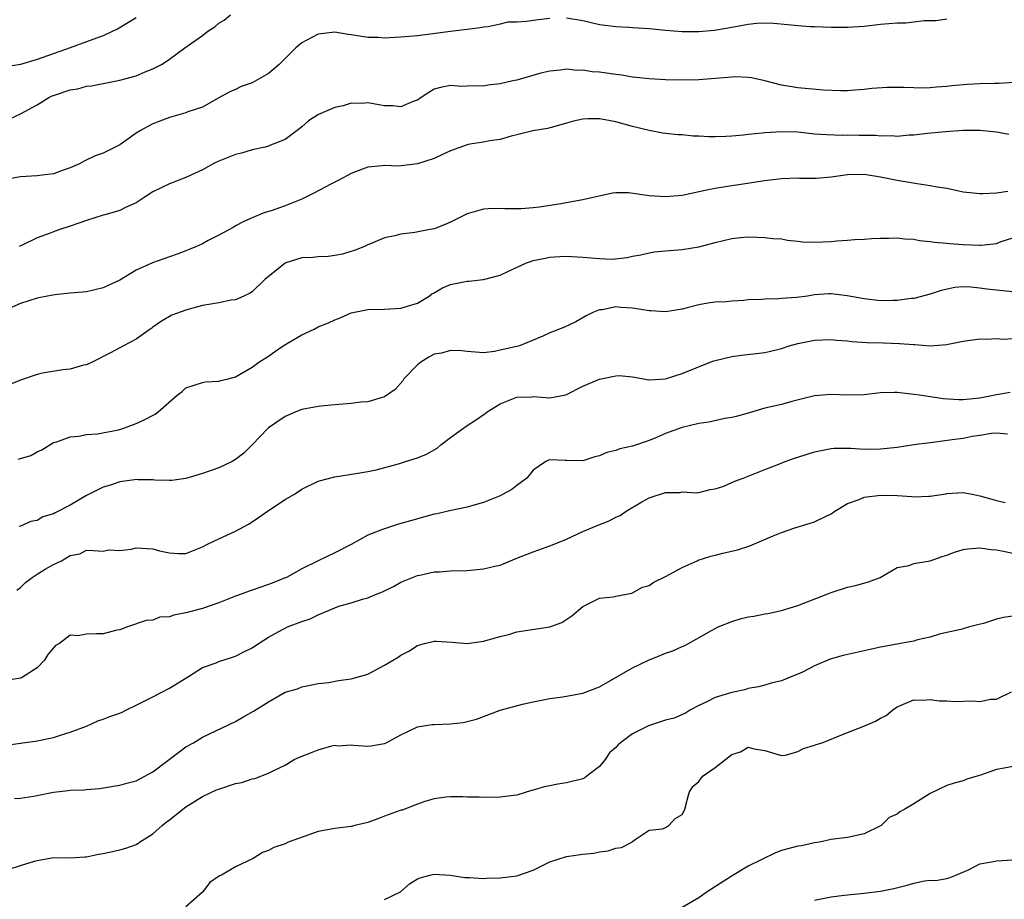
# Model space of a CAD drawing. Units: inches. Extents: x 2574000 to 2577000, y 1509000 to 1512000.
# Drawn here: x 2574713 to 2574832, y 1509684 to 1509790 of the extents above; entities that cross this region are included whole.
import ezdxf

# ---------------------------------------------------------------- set-up
doc = ezdxf.new("R2010")
doc.units = ezdxf.units.IN
doc.header["$MEASUREMENT"] = 0
doc.layers.add('LD25741509_2ft', color=100, linetype='Continuous')

msp = doc.modelspace()

# ---------------------------------------------------------------- linework, layer by layer
at = {"layer": 'LD25741509_2ft'}
for points, elevation in [([(2574727, 1509790.62), (2574724.73, 1509789.27), (2574724.17, 1509789), (2574723, 1509788.47), (2574722.17, 1509788.17), (2574721, 1509787.72), (2574719.01, 1509786.99), (2574715, 1509785.59), (2574713, 1509784.98), (2574711, 1509784.65)], 8956), ([(2574777, 1509790.54), (2574775.61, 1509790.39), (2574774.17, 1509790.17), (2574773, 1509790.11), (2574771.91, 1509790.09), (2574771, 1509789.87), (2574769.56, 1509789.56), (2574769, 1509789.5), (2574768.59, 1509789.41), (2574767, 1509789.21), (2574764.99, 1509788.99), (2574761, 1509788.47), (2574759, 1509788.28), (2574758.26, 1509788.26), (2574757, 1509788.18), (2574756.24, 1509788.24), (2574755, 1509788.26), (2574753, 1509788.58), (2574752.62, 1509788.62), (2574751, 1509788.9), (2574749, 1509788.66), (2574748.24, 1509788.24), (2574747, 1509787.6), (2574746.29, 1509787), (2574745.65, 1509786.35), (2574744.29, 1509785), (2574743, 1509783.88), (2574741, 1509782.76), (2574739.68, 1509782.32), (2574739, 1509781.98), (2574738.31, 1509781.69), (2574736.92, 1509780.92), (2574735, 1509779.83), (2574733.25, 1509779.25), (2574733, 1509779.14), (2574732.43, 1509779), (2574731, 1509778.6), (2574729.86, 1509778.14), (2574729, 1509777.83), (2574727.53, 1509777), (2574727, 1509776.67), (2574725, 1509775.29), (2574724.43, 1509775), (2574723.47, 1509774.53), (2574723, 1509774.28), (2574722.04, 1509773.96), (2574720.68, 1509773.32), (2574720.12, 1509773), (2574719, 1509772.51), (2574718.27, 1509772.27), (2574717, 1509771.78), (2574715.63, 1509771.63), (2574715, 1509771.52), (2574713, 1509771.41), (2574711, 1509771.06)], 8960), ([(2574711.63, 1509778.37), (2574713, 1509779.01), (2574715, 1509780.1), (2574716.44, 1509781), (2574716.82, 1509781.18), (2574717, 1509781.24), (2574719, 1509781.92), (2574719.94, 1509782.06), (2574721, 1509782.36), (2574721.6, 1509782.4), (2574723, 1509782.7), (2574725, 1509783.08), (2574727, 1509783.63), (2574728.09, 1509784.09), (2574729, 1509784.45), (2574730.05, 1509785), (2574730.63, 1509785.37), (2574731, 1509785.65), (2574732.87, 1509787), (2574735, 1509788.49), (2574735.67, 1509789), (2574736.48, 1509789.52), (2574737, 1509790), (2574737.64, 1509790.36), (2574738.4, 1509791)], 8958), ([(2574825, 1509790.45), (2574823.73, 1509790.26), (2574822.26, 1509790.26), (2574821, 1509790.09), (2574820.03, 1509789.97), (2574819, 1509789.98), (2574817, 1509789.81), (2574815, 1509789.6), (2574813, 1509789.46), (2574812.53, 1509789.47), (2574811, 1509789.46), (2574809, 1509789.55), (2574808.44, 1509789.56), (2574807, 1509789.68), (2574805.8, 1509789.8), (2574804.05, 1509789.95), (2574803, 1509789.97), (2574802.05, 1509789.95), (2574801, 1509789.81), (2574799, 1509789.44), (2574797.15, 1509789.15), (2574796.91, 1509789.09), (2574795, 1509788.94), (2574793, 1509788.93), (2574791, 1509789.09), (2574789, 1509789.29), (2574787, 1509789.43), (2574786.56, 1509789.44), (2574785, 1509789.54), (2574783, 1509789.8), (2574782.01, 1509790.01), (2574781, 1509790.26), (2574779, 1509790.6)], 8960), ([(2574833.19, 1509782.81), (2574831.29, 1509782.71), (2574830.71, 1509782.71), (2574829, 1509782.64), (2574827.45, 1509782.55), (2574825.61, 1509782.39), (2574825, 1509782.31), (2574823.75, 1509782.25), (2574823, 1509782.16), (2574822.14, 1509782.14), (2574821, 1509782.16), (2574819.79, 1509782.21), (2574817.81, 1509782.19), (2574815.92, 1509782.08), (2574815, 1509781.96), (2574813.87, 1509781.87), (2574813, 1509781.82), (2574812.18, 1509781.82), (2574810.1, 1509781.9), (2574807, 1509782.17), (2574806.27, 1509782.27), (2574805, 1509782.49), (2574803.01, 1509783.01), (2574801.39, 1509783.39), (2574801, 1509783.42), (2574799.49, 1509783.49), (2574799, 1509783.47), (2574795, 1509783.14), (2574793, 1509783.08), (2574791, 1509783.12), (2574789, 1509783.24), (2574787.43, 1509783.43), (2574787, 1509783.47), (2574785.69, 1509783.69), (2574785, 1509783.77), (2574783, 1509784.06), (2574782.12, 1509784.12), (2574781, 1509784.31), (2574780.28, 1509784.28), (2574779, 1509784.43), (2574778.31, 1509784.31), (2574777, 1509784.19), (2574775.92, 1509783.92), (2574773, 1509783.11), (2574772.51, 1509783), (2574771, 1509782.67), (2574769.52, 1509782.48), (2574769, 1509782.38), (2574767.61, 1509782.39), (2574767, 1509782.35), (2574766.34, 1509782.34), (2574765, 1509782.44), (2574763.78, 1509782.22), (2574763, 1509781.99), (2574762.37, 1509781.62), (2574761.45, 1509781), (2574761, 1509780.67), (2574760.54, 1509780.54), (2574759, 1509779.86), (2574758, 1509780), (2574757, 1509780.01), (2574756.14, 1509780.14), (2574755, 1509780.37), (2574754.29, 1509780.29), (2574753, 1509780.32), (2574752, 1509780), (2574751, 1509779.79), (2574749.05, 1509778.95), (2574747.84, 1509778.16), (2574747, 1509777.45), (2574746.76, 1509777.24), (2574745, 1509775.94), (2574743.22, 1509775.22), (2574743, 1509775.11), (2574742.58, 1509775), (2574741, 1509774.69), (2574739.73, 1509774.27), (2574739, 1509774.11), (2574736.77, 1509773.23), (2574736.28, 1509773), (2574735, 1509772.24), (2574733.6, 1509771.6), (2574733, 1509771.31), (2574732.13, 1509771), (2574731.33, 1509770.67), (2574731, 1509770.58), (2574729, 1509769.6), (2574728.08, 1509769), (2574727, 1509768.27), (2574725.7, 1509767.7), (2574725, 1509767.34), (2574723.18, 1509766.82), (2574723, 1509766.78), (2574721, 1509766.15), (2574719, 1509765.43), (2574717.62, 1509765), (2574717, 1509764.77), (2574716.6, 1509764.6), (2574715, 1509764.02), (2574713.11, 1509763.11), (2574712.84, 1509763)], 8962), ([(2574832.51, 1509776.51), (2574831, 1509776.81), (2574829, 1509777.02), (2574826.99, 1509776.99), (2574824.85, 1509776.85), (2574822.65, 1509776.65), (2574821, 1509776.44), (2574820.44, 1509776.44), (2574819, 1509776.3), (2574818.37, 1509776.37), (2574817, 1509776.33), (2574816.4, 1509776.4), (2574814.41, 1509776.41), (2574813, 1509776.44), (2574812.41, 1509776.41), (2574810.47, 1509776.47), (2574809, 1509776.58), (2574807, 1509776.79), (2574805, 1509776.84), (2574803, 1509776.72), (2574802.67, 1509776.67), (2574801, 1509776.52), (2574800.44, 1509776.44), (2574799, 1509776.34), (2574798.27, 1509776.27), (2574797, 1509776.26), (2574796.24, 1509776.24), (2574795, 1509776.33), (2574794.34, 1509776.34), (2574793, 1509776.47), (2574792.49, 1509776.49), (2574791, 1509776.63), (2574790.68, 1509776.68), (2574789, 1509777), (2574787, 1509777.5), (2574785, 1509778.06), (2574783.7, 1509778.3), (2574783, 1509778.41), (2574781.58, 1509778.42), (2574781, 1509778.38), (2574779.87, 1509778.13), (2574779, 1509777.91), (2574778.32, 1509777.68), (2574776.73, 1509777.27), (2574774.95, 1509776.95), (2574773, 1509776.47), (2574772.32, 1509776.32), (2574771, 1509775.91), (2574769.76, 1509775.76), (2574769, 1509775.58), (2574767.34, 1509775.34), (2574767, 1509775.27), (2574765, 1509774.57), (2574763.95, 1509774.05), (2574763, 1509773.64), (2574761, 1509772.98), (2574758.7, 1509772.7), (2574757, 1509772.77), (2574756.72, 1509772.72), (2574755, 1509772.58), (2574754.34, 1509772.34), (2574753, 1509771.81), (2574751.51, 1509771), (2574750.52, 1509770.52), (2574748.54, 1509769.46), (2574747, 1509768.72), (2574745, 1509767.91), (2574743.32, 1509767.32), (2574743, 1509767.23), (2574742.34, 1509767), (2574741, 1509766.47), (2574740, 1509766), (2574739, 1509765.47), (2574738.72, 1509765.28), (2574737, 1509764.37), (2574735.71, 1509763.71), (2574735, 1509763.33), (2574734.3, 1509763), (2574733.39, 1509762.61), (2574733, 1509762.47), (2574731.95, 1509762.05), (2574731, 1509761.76), (2574728.98, 1509761.02), (2574727, 1509760.13), (2574725, 1509758.9), (2574723.68, 1509758.32), (2574723, 1509757.98), (2574721, 1509757.53), (2574720.54, 1509757.46), (2574719, 1509757.35), (2574717.16, 1509757.16), (2574716.27, 1509757), (2574715, 1509756.73), (2574713, 1509756.09), (2574711, 1509755.23)], 8964), ([(2574832.38, 1509769.62), (2574831, 1509769.44), (2574829.35, 1509769.35), (2574829, 1509769.35), (2574827, 1509769.57), (2574826.3, 1509769.7), (2574825, 1509769.98), (2574823.83, 1509770.17), (2574823, 1509770.34), (2574821.43, 1509770.57), (2574819, 1509770.98), (2574817, 1509771.38), (2574815, 1509771.7), (2574813, 1509771.66), (2574811, 1509771.38), (2574809.22, 1509771.22), (2574807.21, 1509771.21), (2574807, 1509771.23), (2574805, 1509771.18), (2574803, 1509770.94), (2574799.59, 1509770.41), (2574799, 1509770.34), (2574797, 1509770), (2574796.16, 1509769.84), (2574793, 1509769.17), (2574791, 1509768.98), (2574789, 1509769.12), (2574786.53, 1509769.47), (2574785, 1509769.46), (2574784.57, 1509769.43), (2574781, 1509768.61), (2574778.11, 1509768.11), (2574775.74, 1509767.74), (2574775, 1509767.66), (2574773.55, 1509767.55), (2574773, 1509767.54), (2574771.56, 1509767.56), (2574771, 1509767.59), (2574769.53, 1509767.53), (2574769, 1509767.52), (2574767, 1509766.93), (2574765, 1509765.94), (2574764.34, 1509765.66), (2574763, 1509765.14), (2574762.31, 1509765), (2574760.7, 1509764.7), (2574759, 1509764.49), (2574758.28, 1509764.28), (2574757, 1509764.04), (2574755.31, 1509763.31), (2574755, 1509763.2), (2574754.61, 1509763), (2574753.47, 1509762.53), (2574751.92, 1509762.08), (2574751, 1509761.92), (2574750.2, 1509761.8), (2574749, 1509761.76), (2574748.33, 1509761.67), (2574747, 1509761.6), (2574745.09, 1509761), (2574745, 1509760.96), (2574742.53, 1509759), (2574741, 1509757.51), (2574740.69, 1509757.31), (2574740.02, 1509757), (2574739, 1509756.56), (2574738.49, 1509756.49), (2574737, 1509756.18), (2574736.03, 1509756.03), (2574735, 1509755.85), (2574733.4, 1509755.4), (2574733, 1509755.31), (2574731.3, 1509754.7), (2574730.04, 1509753.96), (2574729, 1509753.24), (2574728.87, 1509753.13), (2574728.68, 1509753), (2574727, 1509751.79), (2574725.46, 1509751), (2574723.87, 1509750.13), (2574723, 1509749.69), (2574722.55, 1509749.45), (2574721.65, 1509749), (2574721, 1509748.7), (2574720.63, 1509748.63), (2574719, 1509748.17), (2574718.1, 1509748.1), (2574715.68, 1509747.68), (2574715, 1509747.53), (2574713, 1509746.83), (2574711.7, 1509746.3)], 8966), ([(2574712.73, 1509737.27), (2574713, 1509737.37), (2574714.26, 1509737.74), (2574715, 1509738.17), (2574715.59, 1509738.41), (2574717, 1509739.29), (2574717.39, 1509739.39), (2574719, 1509740), (2574720.05, 1509740.05), (2574721, 1509740.25), (2574722.33, 1509740.33), (2574724.83, 1509740.83), (2574725.37, 1509741), (2574727, 1509741.59), (2574727.97, 1509742.03), (2574729.27, 1509742.73), (2574729.64, 1509743), (2574731.94, 1509745), (2574732.54, 1509745.46), (2574733, 1509745.91), (2574735, 1509746.57), (2574735.38, 1509746.62), (2574737, 1509746.7), (2574737.21, 1509746.79), (2574738.13, 1509747), (2574739, 1509747.24), (2574739.5, 1509747.5), (2574741, 1509748.39), (2574741.81, 1509749), (2574743, 1509749.74), (2574743.73, 1509750.27), (2574744.77, 1509751), (2574745.36, 1509751.36), (2574747, 1509752.31), (2574748.49, 1509753), (2574749, 1509753.29), (2574750.24, 1509753.76), (2574751, 1509754.12), (2574751.65, 1509754.35), (2574753, 1509754.99), (2574755, 1509755.37), (2574757, 1509755.43), (2574759, 1509755.53), (2574761, 1509756.14), (2574762.41, 1509757), (2574762.75, 1509757.25), (2574763, 1509757.38), (2574764.01, 1509757.99), (2574765, 1509758.39), (2574767, 1509758.79), (2574767.2, 1509758.8), (2574769, 1509759.01), (2574771, 1509759.52), (2574772, 1509760), (2574774.18, 1509761), (2574774.78, 1509761.22), (2574775, 1509761.28), (2574776.42, 1509761.58), (2574777, 1509761.68), (2574778.22, 1509761.78), (2574779, 1509761.82), (2574781, 1509761.71), (2574783, 1509761.52), (2574784.53, 1509761.47), (2574786.36, 1509761.64), (2574787, 1509761.82), (2574788.01, 1509761.99), (2574789, 1509762.23), (2574789.67, 1509762.33), (2574791, 1509762.45), (2574791.48, 1509762.52), (2574793, 1509762.61), (2574795, 1509762.95), (2574797, 1509763.49), (2574799, 1509763.96), (2574800.07, 1509764.07), (2574801, 1509764.14), (2574802.12, 1509764.12), (2574803, 1509764.08), (2574803.97, 1509763.97), (2574805, 1509763.91), (2574805.75, 1509763.75), (2574807, 1509763.65), (2574807.57, 1509763.57), (2574809, 1509763.52), (2574811, 1509763.61), (2574811.69, 1509763.69), (2574813, 1509763.76), (2574813.85, 1509763.85), (2574815, 1509763.86), (2574815.95, 1509763.95), (2574817, 1509764), (2574818.01, 1509764.01), (2574819, 1509764.05), (2574819.91, 1509763.91), (2574821, 1509763.87), (2574821.72, 1509763.72), (2574823, 1509763.6), (2574823.51, 1509763.51), (2574825, 1509763.39), (2574825.34, 1509763.34), (2574827, 1509763.22), (2574829, 1509763.14), (2574829.17, 1509763.17), (2574831, 1509763.34), (2574831.58, 1509763.58), (2574833, 1509764.03)], 8968), ([(2574833, 1509757.5), (2574831, 1509757.7), (2574829.85, 1509757.85), (2574829, 1509757.97), (2574827.92, 1509758.08), (2574827, 1509758.12), (2574825.97, 1509758.03), (2574824.32, 1509757.68), (2574823, 1509757.21), (2574821, 1509756.71), (2574820.69, 1509756.69), (2574819, 1509756.47), (2574818.48, 1509756.48), (2574817, 1509756.43), (2574815, 1509756.65), (2574812.96, 1509757.04), (2574811, 1509757.27), (2574810.74, 1509757.26), (2574809, 1509757.13), (2574808.14, 1509757), (2574806.84, 1509756.84), (2574805, 1509756.69), (2574804.67, 1509756.67), (2574803, 1509756.62), (2574802.58, 1509756.58), (2574801, 1509756.53), (2574800.47, 1509756.47), (2574799, 1509756.4), (2574798.32, 1509756.32), (2574797, 1509756.25), (2574796.12, 1509756.12), (2574795, 1509755.92), (2574793.59, 1509755.59), (2574793, 1509755.41), (2574791, 1509755.08), (2574789.2, 1509755.2), (2574789, 1509755.2), (2574787, 1509755.55), (2574785.6, 1509755.6), (2574785, 1509755.69), (2574783.34, 1509755.34), (2574783, 1509755.32), (2574782.2, 1509755), (2574781.4, 1509754.6), (2574780.13, 1509753.87), (2574778.76, 1509753.24), (2574777, 1509752.55), (2574776.16, 1509752.16), (2574775, 1509751.66), (2574773.35, 1509751), (2574773, 1509750.9), (2574771, 1509750.44), (2574770.31, 1509750.31), (2574769, 1509750.15), (2574767, 1509750.28), (2574766.37, 1509750.37), (2574765, 1509750.42), (2574763.89, 1509750.11), (2574763, 1509749.96), (2574762.37, 1509749.63), (2574761.41, 1509749), (2574761, 1509748.69), (2574759.36, 1509747), (2574759.23, 1509746.77), (2574758.29, 1509745.71), (2574757, 1509744.8), (2574756.75, 1509744.75), (2574755, 1509744.23), (2574754.16, 1509744.16), (2574753, 1509744.03), (2574751, 1509743.87), (2574749.72, 1509743.72), (2574749, 1509743.66), (2574747, 1509743.28), (2574746.28, 1509743), (2574745, 1509742.46), (2574743, 1509741.09), (2574742.9, 1509741), (2574741, 1509739.02), (2574740, 1509738), (2574739, 1509737.23), (2574738.59, 1509737), (2574737, 1509736.25), (2574735, 1509735.55), (2574733, 1509734.93), (2574731.29, 1509734.71), (2574731, 1509734.69), (2574729.24, 1509734.76), (2574729, 1509734.79), (2574727.21, 1509734.79), (2574727, 1509734.81), (2574726.8, 1509734.8), (2574725, 1509734.54), (2574723.87, 1509734.13), (2574723, 1509733.92), (2574721, 1509732.91), (2574719, 1509731.73), (2574717.2, 1509730.8), (2574717, 1509730.68), (2574715.7, 1509730.3), (2574715, 1509729.89), (2574714.24, 1509729.76), (2574713, 1509729.19), (2574712.84, 1509729.16)], 8970), ([(2574712.54, 1509721.46), (2574713, 1509721.78), (2574713.61, 1509722.39), (2574714.43, 1509723), (2574715, 1509723.4), (2574716, 1509724), (2574717, 1509724.55), (2574717.97, 1509725), (2574719, 1509725.64), (2574720.17, 1509725.83), (2574721, 1509726.29), (2574721.77, 1509726.23), (2574723, 1509726.17), (2574723.69, 1509726.31), (2574725, 1509726.25), (2574726.4, 1509726.4), (2574727, 1509726.55), (2574729, 1509726.44), (2574729.79, 1509726.21), (2574731, 1509725.95), (2574732.12, 1509725.88), (2574733, 1509725.9), (2574735, 1509726.68), (2574735.63, 1509727), (2574737, 1509727.66), (2574739, 1509728.58), (2574740.56, 1509729.44), (2574741, 1509729.7), (2574741.77, 1509730.23), (2574743, 1509731.1), (2574745, 1509732.4), (2574746.05, 1509733), (2574746.62, 1509733.38), (2574747, 1509733.67), (2574749, 1509734.62), (2574751, 1509735.14), (2574753.55, 1509735.55), (2574755, 1509735.8), (2574756, 1509736), (2574758.71, 1509736.71), (2574759.57, 1509737), (2574761, 1509737.43), (2574762.11, 1509737.89), (2574763.38, 1509738.62), (2574763.82, 1509739), (2574765, 1509739.89), (2574767, 1509741.35), (2574768, 1509742), (2574769.2, 1509742.8), (2574769.44, 1509743), (2574771, 1509743.98), (2574772.62, 1509744.62), (2574773, 1509744.79), (2574774.82, 1509744.82), (2574775, 1509744.84), (2574777, 1509744.69), (2574778.93, 1509745.07), (2574781, 1509746.11), (2574783, 1509746.97), (2574785, 1509747.37), (2574785.38, 1509747.38), (2574787, 1509747.22), (2574789, 1509746.87), (2574789.11, 1509746.89), (2574791, 1509747.01), (2574793, 1509747.64), (2574796.38, 1509749), (2574796.83, 1509749.17), (2574799, 1509749.68), (2574800.16, 1509749.84), (2574801.96, 1509750.04), (2574803, 1509750.18), (2574803.67, 1509750.33), (2574805, 1509750.67), (2574805.96, 1509751), (2574807, 1509751.28), (2574809, 1509751.68), (2574811, 1509751.76), (2574811.68, 1509751.68), (2574813, 1509751.58), (2574813.5, 1509751.5), (2574815.39, 1509751.39), (2574817.35, 1509751.35), (2574819.28, 1509751.28), (2574821, 1509751.13), (2574821.14, 1509751.14), (2574823, 1509751), (2574825, 1509751.13), (2574825.18, 1509751.18), (2574827, 1509751.55), (2574829, 1509751.83), (2574829.79, 1509751.79), (2574831, 1509751.86), (2574831.8, 1509751.8), (2574833, 1509751.85)], 8972), ([(2574832.66, 1509745.34), (2574831, 1509745.05), (2574829, 1509744.66), (2574828.6, 1509744.6), (2574827, 1509744.45), (2574826.44, 1509744.44), (2574824.56, 1509744.56), (2574821.69, 1509745), (2574821, 1509745.12), (2574819, 1509745.33), (2574818.67, 1509745.33), (2574817, 1509745.29), (2574815, 1509745.08), (2574813, 1509745), (2574811, 1509745.09), (2574809, 1509744.95), (2574806.27, 1509744.27), (2574805, 1509743.91), (2574803, 1509743.44), (2574801, 1509742.85), (2574799.55, 1509742.45), (2574799, 1509742.31), (2574798.18, 1509742.18), (2574796.24, 1509741.76), (2574795, 1509741.59), (2574793, 1509741.13), (2574791, 1509740.4), (2574789.9, 1509739.9), (2574789, 1509739.53), (2574787, 1509738.85), (2574785.47, 1509738.53), (2574785, 1509738.35), (2574783.91, 1509738.09), (2574783, 1509737.67), (2574782.45, 1509737.55), (2574781, 1509737.08), (2574779, 1509737.12), (2574778.86, 1509737.14), (2574777, 1509737.22), (2574776.83, 1509737.17), (2574776.53, 1509737), (2574775, 1509735.96), (2574774.22, 1509735), (2574773, 1509734.09), (2574772.39, 1509733.61), (2574771.28, 1509733), (2574771, 1509732.87), (2574769, 1509732.06), (2574767.69, 1509731.69), (2574767, 1509731.48), (2574765.09, 1509731.09), (2574763.33, 1509730.67), (2574763, 1509730.62), (2574761.74, 1509730.26), (2574760.15, 1509729.85), (2574759, 1509729.49), (2574758.6, 1509729.4), (2574757, 1509728.88), (2574756.76, 1509728.77), (2574755, 1509728.08), (2574753, 1509726.98), (2574751, 1509725.95), (2574748.98, 1509724.98), (2574747, 1509724.04), (2574745.15, 1509723), (2574745, 1509722.93), (2574743.62, 1509722.38), (2574743, 1509722.14), (2574741, 1509721.45), (2574740.65, 1509721.35), (2574739.79, 1509721), (2574739, 1509720.71), (2574737, 1509719.93), (2574735, 1509719.25), (2574733, 1509718.71), (2574731.56, 1509718.44), (2574731, 1509718.23), (2574729.83, 1509718.17), (2574729, 1509717.82), (2574728.2, 1509717.8), (2574725.92, 1509717), (2574725, 1509716.65), (2574724.63, 1509716.63), (2574723, 1509716.18), (2574722.19, 1509716.19), (2574721, 1509716.12), (2574719.92, 1509715.92), (2574719, 1509716), (2574717.7, 1509715), (2574717.25, 1509714.75), (2574716.31, 1509713.69), (2574715.9, 1509713), (2574715, 1509712.07), (2574713.13, 1509710.87), (2574713, 1509710.81), (2574711, 1509710.5)], 8974), ([(2574711.28, 1509702.72), (2574713, 1509702.94), (2574715, 1509703.23), (2574717, 1509703.65), (2574717.97, 1509703.96), (2574719, 1509704.28), (2574721, 1509705), (2574722.34, 1509705.66), (2574723, 1509705.84), (2574723.82, 1509706.18), (2574725, 1509706.6), (2574725.28, 1509706.72), (2574725.8, 1509707), (2574727, 1509707.54), (2574729, 1509708.54), (2574731, 1509709.61), (2574733.31, 1509711), (2574735, 1509712.1), (2574736.66, 1509712.66), (2574737, 1509712.81), (2574738.64, 1509713.36), (2574739, 1509713.46), (2574740.01, 1509713.99), (2574741, 1509714.48), (2574741.31, 1509714.69), (2574743, 1509715.76), (2574744.69, 1509716.69), (2574745, 1509716.87), (2574745.28, 1509717), (2574747, 1509717.67), (2574748.03, 1509717.97), (2574749, 1509718.47), (2574751, 1509719.31), (2574751.5, 1509719.5), (2574753, 1509719.93), (2574754.36, 1509720.36), (2574755, 1509720.52), (2574756.12, 1509721), (2574756.77, 1509721.23), (2574757, 1509721.37), (2574758.1, 1509721.9), (2574759, 1509722.4), (2574760.41, 1509723), (2574761, 1509723.23), (2574761.27, 1509723.27), (2574763, 1509723.65), (2574763.68, 1509723.68), (2574765, 1509723.79), (2574767, 1509723.84), (2574769, 1509724.01), (2574770.36, 1509724.36), (2574771, 1509724.48), (2574773, 1509725.3), (2574775, 1509726.08), (2574775.67, 1509726.33), (2574777, 1509726.79), (2574777.14, 1509726.86), (2574779, 1509727.62), (2574781, 1509728.53), (2574782.72, 1509729.28), (2574784.16, 1509729.84), (2574785, 1509730.28), (2574785.52, 1509730.48), (2574786.22, 1509731), (2574788.14, 1509732.14), (2574789, 1509732.62), (2574791, 1509733.26), (2574792.75, 1509733.25), (2574793, 1509733.33), (2574794.77, 1509733.23), (2574795, 1509733.24), (2574796.39, 1509733.61), (2574797, 1509733.68), (2574798.03, 1509734.03), (2574799, 1509734.45), (2574799.36, 1509734.64), (2574800.36, 1509735), (2574801.4, 1509735.4), (2574803, 1509736.05), (2574804.69, 1509736.69), (2574805.47, 1509737), (2574806.58, 1509737.42), (2574807, 1509737.52), (2574808.1, 1509737.9), (2574809, 1509738.17), (2574811, 1509738.59), (2574811.39, 1509738.61), (2574813.38, 1509738.62), (2574815, 1509738.51), (2574817, 1509738.53), (2574819, 1509738.74), (2574821, 1509739.05), (2574823, 1509739.31), (2574823.33, 1509739.33), (2574825.65, 1509739.65), (2574827, 1509739.84), (2574828.05, 1509740.05), (2574829, 1509740.19), (2574830.42, 1509740.42), (2574831, 1509740.47), (2574832.36, 1509740.36)], 8976), ([(2574712.26, 1509696.26), (2574713, 1509696.29), (2574714.57, 1509696.57), (2574715, 1509696.63), (2574717, 1509697.04), (2574718.78, 1509697.22), (2574719, 1509697.26), (2574720.69, 1509697.31), (2574721, 1509697.36), (2574722.54, 1509697.46), (2574724.23, 1509697.77), (2574725, 1509697.89), (2574725.86, 1509698.14), (2574727, 1509698.41), (2574729, 1509699.48), (2574732.13, 1509701.87), (2574733, 1509702.5), (2574733.92, 1509703), (2574735, 1509703.7), (2574739, 1509705.56), (2574739.9, 1509706.1), (2574741.18, 1509706.82), (2574743, 1509707.95), (2574745, 1509709.11), (2574746.48, 1509709.52), (2574747, 1509709.75), (2574748.02, 1509709.98), (2574749, 1509710.17), (2574750.3, 1509710.3), (2574751.45, 1509710.55), (2574753, 1509710.73), (2574753.98, 1509711), (2574755, 1509711.31), (2574757, 1509712.37), (2574758.65, 1509713.35), (2574759, 1509713.59), (2574759.94, 1509714.06), (2574761, 1509714.75), (2574761.85, 1509715), (2574763, 1509715.27), (2574763.27, 1509715.27), (2574765.18, 1509715.18), (2574767, 1509715.02), (2574769, 1509715.27), (2574771, 1509715.85), (2574772.15, 1509716.15), (2574773, 1509716.41), (2574777, 1509717.02), (2574778.45, 1509717.55), (2574779.65, 1509718.35), (2574781, 1509719.49), (2574783, 1509720.49), (2574784.66, 1509720.66), (2574785, 1509720.72), (2574786.9, 1509721.1), (2574787, 1509721.11), (2574788.2, 1509721.8), (2574789, 1509722.02), (2574789.57, 1509722.43), (2574791, 1509723.12), (2574793, 1509724.19), (2574794.83, 1509725), (2574794.94, 1509725.06), (2574796.45, 1509725.55), (2574797, 1509725.7), (2574797.94, 1509725.94), (2574799.69, 1509726.31), (2574801.18, 1509726.82), (2574804, 1509728), (2574805, 1509728.44), (2574806.64, 1509729), (2574808.47, 1509729.53), (2574809, 1509729.72), (2574810.41, 1509730.41), (2574811, 1509730.67), (2574811.45, 1509731), (2574813, 1509731.91), (2574814.41, 1509732.41), (2574815, 1509732.69), (2574817, 1509732.95), (2574819, 1509732.88), (2574820.79, 1509732.79), (2574821, 1509732.75), (2574822.82, 1509732.82), (2574823, 1509732.8), (2574824.89, 1509733.11), (2574825, 1509733.13), (2574827, 1509733.27), (2574828.29, 1509733), (2574829, 1509732.87), (2574830.44, 1509732.44), (2574831, 1509732.28), (2574832.05, 1509732.05)], 8978), ([(2574711.76, 1509687.76), (2574713, 1509688.18), (2574714.71, 1509688.71), (2574715, 1509688.78), (2574717, 1509689.12), (2574719, 1509689.1), (2574720.78, 1509689.22), (2574721, 1509689.21), (2574722.45, 1509689.55), (2574723, 1509689.61), (2574724.13, 1509689.87), (2574725, 1509690.05), (2574725.74, 1509690.26), (2574727, 1509690.71), (2574727.18, 1509690.82), (2574727.4, 1509691), (2574729, 1509692), (2574730.12, 1509693), (2574730.6, 1509693.4), (2574731, 1509693.69), (2574733, 1509695.27), (2574735, 1509696.51), (2574736.7, 1509697.3), (2574737, 1509697.41), (2574739, 1509698.08), (2574739.78, 1509698.22), (2574741, 1509698.66), (2574741.32, 1509698.68), (2574743, 1509699.33), (2574743.7, 1509699.7), (2574745, 1509700.29), (2574746.1, 1509701), (2574746.72, 1509701.28), (2574748.19, 1509701.81), (2574749, 1509702.17), (2574750.65, 1509702.65), (2574751, 1509702.7), (2574751.35, 1509702.65), (2574753, 1509702.77), (2574753.28, 1509702.72), (2574755, 1509702.59), (2574755.35, 1509702.65), (2574757, 1509702.9), (2574757.21, 1509703), (2574759, 1509703.95), (2574761, 1509704.95), (2574762.77, 1509705.23), (2574763, 1509705.22), (2574765, 1509705.31), (2574766.54, 1509705.46), (2574767, 1509705.56), (2574768.13, 1509705.87), (2574771, 1509706.94), (2574773.69, 1509707.69), (2574775, 1509707.97), (2574777, 1509708.36), (2574778.57, 1509708.57), (2574781, 1509709.02), (2574783, 1509709.78), (2574787, 1509712.06), (2574788.95, 1509713), (2574790.42, 1509713.58), (2574791, 1509713.84), (2574791.87, 1509714.13), (2574793, 1509714.65), (2574793.26, 1509714.74), (2574793.77, 1509715), (2574796.56, 1509716.56), (2574797, 1509716.83), (2574797.34, 1509717), (2574799, 1509717.68), (2574800, 1509718), (2574801, 1509718.22), (2574801.68, 1509718.32), (2574803, 1509718.6), (2574803.36, 1509718.64), (2574805, 1509718.99), (2574807, 1509719.58), (2574810.62, 1509721), (2574811, 1509721.17), (2574813, 1509721.8), (2574813.97, 1509722.03), (2574815.53, 1509722.47), (2574816.93, 1509723), (2574819, 1509724.19), (2574820.45, 1509724.45), (2574821, 1509724.66), (2574823, 1509725.01), (2574824.46, 1509725.54), (2574825, 1509725.68), (2574825.94, 1509726.06), (2574827, 1509726.37), (2574827.54, 1509726.46), (2574829, 1509726.57), (2574830.36, 1509726.36), (2574831, 1509726.31), (2574831.84, 1509726.16), (2574833, 1509725.91)], 8980), ([(2574833, 1509718.3), (2574831.84, 1509718.16), (2574831, 1509717.94), (2574829.42, 1509717.42), (2574828.73, 1509717.27), (2574827.74, 1509717), (2574827, 1509716.77), (2574826.69, 1509716.69), (2574825, 1509716.34), (2574824.12, 1509716.12), (2574823, 1509715.79), (2574821.44, 1509715.44), (2574821, 1509715.28), (2574819.41, 1509715), (2574819, 1509714.94), (2574817, 1509714.57), (2574815.73, 1509714.27), (2574812.46, 1509713.54), (2574810.89, 1509713.11), (2574809, 1509712.31), (2574807.54, 1509711.54), (2574807, 1509711.28), (2574806.25, 1509711), (2574805, 1509710.49), (2574803.78, 1509710.22), (2574803, 1509709.98), (2574802.22, 1509709.78), (2574801, 1509709.56), (2574800.6, 1509709.4), (2574799, 1509709.1), (2574797, 1509708.47), (2574795.97, 1509707.97), (2574795, 1509707.53), (2574794.03, 1509707), (2574793.41, 1509706.59), (2574792.02, 1509705.98), (2574791, 1509705.74), (2574788.93, 1509705.07), (2574787, 1509704.07), (2574785.56, 1509703), (2574785.25, 1509702.75), (2574785, 1509702.45), (2574784.23, 1509701.77), (2574783.71, 1509701), (2574783, 1509700.14), (2574781.53, 1509699), (2574781.22, 1509698.78), (2574781, 1509698.65), (2574779, 1509698.15), (2574777.98, 1509698.02), (2574777, 1509697.81), (2574776.31, 1509697.69), (2574775, 1509697.27), (2574774.77, 1509697.23), (2574773, 1509696.69), (2574772.62, 1509696.62), (2574771, 1509696.42), (2574769, 1509696.39), (2574768.44, 1509696.44), (2574767, 1509696.44), (2574766.49, 1509696.49), (2574765, 1509696.47), (2574764.42, 1509696.42), (2574763, 1509696.21), (2574761.9, 1509695.9), (2574761, 1509695.59), (2574759.13, 1509694.87), (2574759, 1509694.85), (2574758.79, 1509694.79), (2574757, 1509694.12), (2574756.2, 1509693.8), (2574755, 1509693.38), (2574753.41, 1509693), (2574753, 1509692.88), (2574751, 1509692.66), (2574750.56, 1509692.56), (2574749, 1509692.3), (2574747.88, 1509691.88), (2574745.37, 1509691), (2574745, 1509690.8), (2574743.65, 1509690.35), (2574743, 1509689.97), (2574742.25, 1509689.75), (2574741.13, 1509689), (2574739, 1509688.02), (2574737.31, 1509687), (2574737.08, 1509686.92), (2574735.9, 1509686.1), (2574735, 1509684.96), (2574733, 1509683.17)], 8982), ([(2574757, 1509684.05), (2574758.93, 1509685), (2574760.05, 1509685.95), (2574761, 1509686.55), (2574761.31, 1509686.69), (2574762.49, 1509687), (2574763, 1509687.11), (2574764.97, 1509687), (2574766.74, 1509686.74), (2574767.27, 1509686.73), (2574769, 1509686.62), (2574769.36, 1509686.64), (2574771, 1509686.67), (2574773, 1509686.91), (2574775, 1509687.6), (2574777, 1509688.61), (2574779, 1509689.26), (2574781, 1509689.55), (2574782.32, 1509689.68), (2574783, 1509689.81), (2574784.07, 1509689.93), (2574785, 1509690.27), (2574785.65, 1509690.35), (2574786.9, 1509691), (2574787, 1509691.09), (2574787.31, 1509691.31), (2574789, 1509692.44), (2574790.62, 1509692.62), (2574791, 1509692.77), (2574791.41, 1509693), (2574792.16, 1509693.84), (2574793, 1509694.33), (2574793.23, 1509694.77), (2574793.32, 1509695), (2574793.87, 1509697), (2574794.29, 1509697.71), (2574795, 1509698.32), (2574795.29, 1509698.71), (2574795.53, 1509699), (2574797, 1509700.02), (2574799, 1509701.58), (2574800.07, 1509701.93), (2574801, 1509702.48), (2574801.72, 1509702.28), (2574803, 1509702.06), (2574804.32, 1509701.68), (2574805, 1509701.45), (2574805.5, 1509701.5), (2574807, 1509701.94), (2574807.67, 1509702.33), (2574809, 1509702.7), (2574809.21, 1509702.79), (2574809.92, 1509703), (2574811.71, 1509703.71), (2574813, 1509704.24), (2574814.97, 1509705), (2574816.39, 1509705.61), (2574817, 1509705.99), (2574817.68, 1509706.32), (2574818.47, 1509707), (2574819, 1509707.34), (2574821, 1509708.2), (2574822.15, 1509708.15), (2574823, 1509708.24), (2574824.06, 1509708.06), (2574825, 1509708.08), (2574826.01, 1509708.01), (2574828.06, 1509708.06), (2574829, 1509708.01), (2574830.27, 1509708.27), (2574831, 1509708.27), (2574832.84, 1509709.16)], 8984), ([(2574833, 1509700.15), (2574831.92, 1509699.92), (2574831, 1509699.79), (2574829.07, 1509699.07), (2574828.78, 1509699), (2574827.41, 1509698.59), (2574827, 1509698.39), (2574825.89, 1509698.11), (2574825, 1509697.86), (2574823, 1509696.89), (2574821, 1509695.62), (2574819.93, 1509695), (2574819.33, 1509694.67), (2574819, 1509694.39), (2574818.04, 1509693.96), (2574817.05, 1509693), (2574817, 1509692.96), (2574815, 1509691.98), (2574813, 1509691.55), (2574811, 1509691.32), (2574809.6, 1509691), (2574809, 1509690.91), (2574807.44, 1509690.56), (2574807, 1509690.51), (2574805, 1509689.97), (2574804.3, 1509689.7), (2574801, 1509688.09), (2574799.06, 1509686.94), (2574796.03, 1509685), (2574795, 1509684.28), (2574793, 1509683.08)], 8986), ([(2574809, 1509683.99), (2574810.22, 1509684.22), (2574811, 1509684.38), (2574812.6, 1509684.6), (2574815, 1509684.81), (2574817, 1509685.05), (2574818.6, 1509685.4), (2574820.21, 1509685.79), (2574821, 1509686.04), (2574822.32, 1509686.32), (2574823, 1509686.39), (2574823.63, 1509686.37), (2574825, 1509686.6), (2574825.3, 1509686.7), (2574826.1, 1509687), (2574827.69, 1509687.69), (2574829, 1509688.39), (2574830.64, 1509688.64), (2574831, 1509688.74), (2574833, 1509688.86)], 8988)]:
    msp.add_lwpolyline(points, dxfattribs=dict(at, elevation=elevation))

doc.saveas('drawing.dxf')
